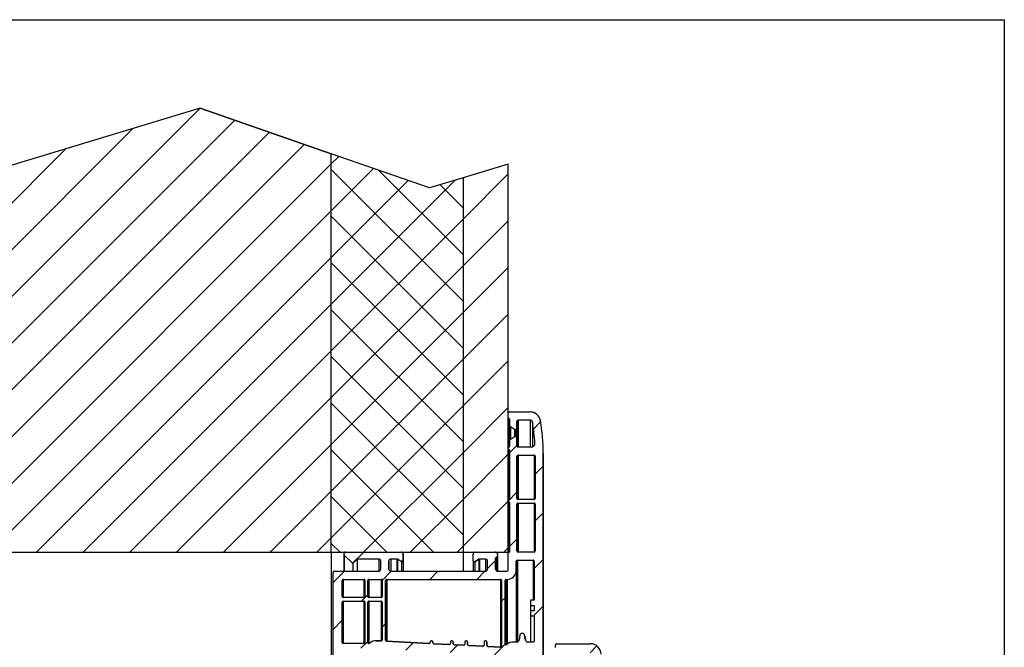
# Model space of a CAD drawing. Extents: x 10 to 200, y 11 to 288.
# Drawn here: x 105 to 200, y 227 to 288 of the extents above; entities that cross this region are included whole.
import ezdxf

# ---------------------------------------------------------------- set-up
doc = ezdxf.new("R2010")
doc.units = 0
doc.layers.get('0').update_dxf_attribs({"linetype": 'CONTINUOUS'})

# ---------------------------------------------------------------- blocks, each defined once
blk = doc.blocks.new('SW_HATCH_0')
at = {"color": 0, "linetype": 'CONTINUOUS'}
for p, q in [((-19.208, 61.614), (-61.874, 18.949)), ((-25.65, 59.662), (-66.364, 18.949)), ((-15.877, 60.455), (-57.384, 18.949)), ((-12.545, 59.297), (-52.893, 18.949)), ((-32.094, 57.709), (-70.854, 18.949)), ((-9.214, 58.138), (-48.403, 18.949)), ((-6.605, 56.257), (-5.883, 56.979)), ((-6.605, 56.257), (-43.913, 18.949)), ((-6.605, 51.767), (-2.551, 55.82)), ((-6.605, 55.725), (6.062, 43.058)), ((-2.028, 55.638), (6.062, 47.548)), ((10.395, 55.296), (6.062, 50.963)), ((-6.605, 42.787), (5.312, 54.703)), ((-6.605, 47.277), (0.78, 54.662)), ((3.842, 54.258), (6.062, 52.038)), ((-6.605, 51.767), (-39.423, 18.949)), ((-6.605, 51.235), (6.062, 38.568)), ((-6.605, 38.296), (6.062, 50.963)), ((10.395, 50.806), (6.062, 46.473)), ((-6.605, 47.277), (-34.933, 18.949)), ((-6.605, 46.744), (6.062, 34.078)), ((-6.605, 33.806), (6.062, 46.473)), ((10.395, 46.316), (6.062, 41.983)), ((-6.605, 42.787), (-30.443, 18.949)), ((-6.605, 42.254), (6.062, 29.588)), ((-6.605, 29.316), (6.062, 41.983)), ((10.395, 41.826), (6.062, 37.493)), ((-6.605, 38.296), (-25.953, 18.949)), ((-6.605, 37.764), (6.062, 25.098)), ((-6.605, 24.826), (6.062, 37.493)), ((10.395, 37.336), (6.062, 33.003)), ((-6.605, 33.806), (-21.463, 18.949)), ((-6.605, 33.274), (6.062, 20.607)), ((-6.605, 20.336), (6.062, 33.003)), ((10.395, 32.846), (6.062, 28.512)), ((13.509, 31.469), (12.827, 30.787)), ((-6.605, 29.316), (-16.972, 18.948)), ((-6.605, 28.784), (3.231, 18.948)), ((-3.502, 18.948), (6.062, 28.512)), ((11.236, 29.196), (10.563, 28.523)), ((10.395, 28.356), (6.062, 24.022)), ((13.759, 27.229), (12.985, 26.455)), ((-6.605, 24.826), (-12.482, 18.948)), ((11.236, 24.706), (10.395, 23.865)), ((-6.605, 24.294), (-1.26, 18.948)), ((0.988, 18.948), (6.062, 24.022)), ((10.395, 23.865), (6.062, 19.532)), ((13.759, 22.739), (12.985, 21.965)), ((-6.605, 20.336), (-7.992, 18.948)), ((11.236, 20.216), (10.563, 19.543)), ((-6.605, 19.804), (-5.75, 18.948)), ((-3.482, 18.969), (-4.567, 17.884)), ((5.478, 18.948), (6.062, 19.532)), ((10.395, 19.375), (9.968, 18.948)), ((0.303, 18.264), (0.107, 18.068)), ((9.185, 18.165), (8.41, 17.391)), ((13.759, 18.249), (12.884, 17.374)), ((-5.332, 17.119), (-6.426, 16.025)), ((-0.842, 17.119), (-1.716, 16.245)), ((3.648, 17.119), (2.875, 16.345)), ((8.138, 17.119), (7.365, 16.345)), ((-3.095, 14.865), (-3.703, 14.258)), ((10.093, 14.583), (9.757, 14.247)), ((13.759, 13.759), (12.828, 12.828)), ((-5.551, 12.41), (-6.426, 11.535)), ((-1.38, 12.091), (-1.716, 11.754)), ((-3.095, 10.375), (-3.754, 9.716)), ((1.285, 10.266), (0.549, 9.53)), ((5.552, 10.042), (4.816, 9.306)), ((10.107, 10.107), (9.082, 9.082)), ((18.92, 9.94), (18.258, 9.278))]:
    blk.add_line(p, q, dxfattribs=at)

msp = doc.modelspace()

# ---------------------------------------------------------------- linework, layer by layer
at = {"color": 7, "linetype": 'CONTINUOUS'}
for p, q in [((10, 287.7), (200, 287.7)), ((200, 287.7), (200, 13)), ((122.743, 279.196), (103.816, 273.458)), ((135.347, 274.812), (122.743, 279.196)), ((122.743, 279.196), (135.348, 274.812)), ((122.743, 279.196), (122.743, 279.196)), ((135.347, 236.53), (135.347, 274.812)), ((135.348, 274.812), (135.347, 274.812)), ((144.779, 271.531), (135.347, 274.812)), ((144.779, 271.531), (135.348, 274.812)), ((152.347, 273.825), (148.014, 272.512)), ((152.347, 236.53), (152.347, 273.825)), ((152.348, 273.825), (152.347, 273.825)), ((152.348, 249.918), (152.348, 273.825)), ((148.014, 272.512), (144.779, 271.531)), ((148.014, 272.512), (148.014, 236.53)), ((152.347, 249.434), (152.347, 249.905)), ((152.448, 250.006), (154.447, 250.006)), ((154.447, 250.006), (154.447, 250.006)), ((152.431, 249.335), (152.431, 246.644)), ((152.515, 248.655), (152.515, 249.235)), ((153.188, 249.132), (153.188, 248.425)), ((153.188, 249.132), (153.188, 249.132)), ((153.188, 248.425), (153.188, 249.132)), ((154.447, 249.233), (153.289, 249.233)), ((153.289, 249.233), (153.289, 246.642)), ((154.447, 249.233), (154.447, 246.642)), ((154.68, 249.034), (154.68, 246.66)), ((155.442, 249.165), (155.443, 249.165)), ((152.515, 248.647), (152.515, 247.328)), ((152.515, 248.647), (152.515, 247.328)), ((152.963, 248.338), (152.565, 248.568)), ((152.566, 248.567), (152.566, 247.408)), ((152.964, 248.338), (152.964, 247.638)), ((153.087, 248.324), (153.014, 248.324)), ((153.014, 248.324), (153.014, 247.652)), ((153.087, 248.324), (153.087, 248.324)), ((153.087, 248.324), (153.087, 247.652)), ((153.188, 248.425), (153.188, 248.425)), ((153.188, 248.425), (153.188, 247.551)), ((153.188, 248.424), (153.188, 247.551)), ((152.515, 246.743), (152.515, 247.321)), ((152.566, 247.408), (152.963, 247.638)), ((153.014, 247.652), (153.087, 247.652)), ((153.087, 247.652), (153.087, 247.652)), ((153.188, 247.551), (153.188, 246.743)), ((153.188, 247.551), (153.188, 247.551)), ((153.188, 246.743), (153.188, 247.551)), ((154.908, 246.991), (154.908, 246.966)), ((152.347, 246.474), (152.347, 246.544)), ((152.431, 246.375), (152.431, 241.598)), ((152.515, 241.697), (152.515, 246.275)), ((153.188, 246.743), (153.188, 246.743)), ((153.289, 246.642), (154.572, 246.642)), ((155.711, 246.03), (155.711, 224.875)), ((155.711, 246.03), (155.711, 246.03)), ((155.711, 225.551), (155.711, 246.03)), ((153.188, 241.697), (153.188, 245.768)), ((153.188, 245.768), (153.188, 245.768)), ((153.188, 245.768), (153.188, 241.697)), ((153.289, 245.869), (154.836, 245.869)), ((153.289, 245.869), (153.289, 241.596)), ((154.837, 245.869), (154.837, 241.596)), ((154.937, 245.768), (154.937, 241.697)), ((153.188, 244.082), (153.188, 241.696)), ((155.711, 244.304), (155.711, 225.552)), ((152.347, 241.428), (152.347, 241.498)), ((152.431, 241.328), (152.431, 236.549)), ((152.515, 236.648), (152.515, 241.229)), ((153.188, 241.697), (153.188, 241.697)), ((154.836, 241.596), (153.289, 241.596)), ((153.289, 241.26), (154.836, 241.26)), ((153.289, 241.26), (153.289, 236.55)), ((154.837, 241.26), (154.837, 236.55)), ((153.188, 236.651), (153.188, 241.159)), ((153.188, 241.159), (153.188, 241.159)), ((153.188, 241.159), (153.188, 236.651)), ((154.937, 241.159), (154.937, 236.651)), ((153.188, 237.651), (153.188, 236.651)), ((68.681, 236.53), (135.347, 236.53)), ((135.347, 236.53), (148.014, 236.53)), ((135.348, 236.53), (135.348, 182.444)), ((136.707, 236.55), (142.053, 236.55)), ((148.014, 236.53), (152.347, 236.53)), ((148.014, 236.53), (148.014, 234.7)), ((148.014, 236.53), (148.014, 234.7)), ((149.185, 236.55), (151.076, 236.55)), ((152.347, 236.53), (152.348, 236.53)), ((152.348, 236.53), (152.348, 236.53)), ((152.348, 236.53), (152.348, 236.462)), ((152.348, 236.53), (152.348, 236.53)), ((153.188, 236.651), (153.188, 236.651)), ((154.836, 236.55), (153.289, 236.55)), ((136.539, 236.372), (136.539, 234.7)), ((137.411, 235.44), (136.588, 236.263)), ((136.588, 236.263), (136.588, 234.7)), ((137.848, 235.877), (137.411, 235.44)), ((137.411, 235.44), (137.849, 235.877)), ((139.901, 235.877), (137.848, 235.877)), ((137.849, 235.877), (137.849, 234.7)), ((139.901, 235.877), (139.901, 234.7)), ((140.102, 234.902), (140.102, 235.675)), ((140.876, 235.675), (140.876, 234.902)), ((140.876, 235.675), (140.876, 235.675)), ((140.876, 234.902), (140.876, 235.675)), ((140.876, 235.527), (140.876, 234.902)), ((141.659, 235.877), (141.078, 235.877)), ((141.078, 235.877), (141.078, 234.7)), ((141.659, 235.877), (141.659, 234.7)), ((142.102, 235.623), (141.711, 235.862)), ((141.712, 235.862), (141.712, 234.7)), ((142.102, 235.623), (142.102, 234.7)), ((142.154, 235.608), (142.155, 235.608)), ((142.255, 236.348), (142.255, 235.709)), ((142.255, 236.348), (142.256, 236.348)), ((142.255, 235.709), (142.256, 235.709)), ((142.256, 235.709), (142.256, 236.348)), ((142.256, 236.195), (142.256, 234.7)), ((142.256, 235.709), (142.256, 234.7)), ((148.983, 235.709), (148.983, 236.348)), ((148.984, 235.702), (148.984, 234.7)), ((149.084, 235.608), (149.085, 235.608)), ((149.527, 235.862), (149.137, 235.623)), ((149.137, 235.623), (149.528, 235.862)), ((149.137, 235.623), (149.137, 235.623)), ((149.137, 235.623), (149.137, 234.7)), ((149.527, 235.862), (149.528, 235.862)), ((149.528, 235.862), (149.528, 234.7)), ((150.161, 235.877), (149.58, 235.877)), ((149.58, 235.877), (149.58, 234.7)), ((150.161, 235.877), (150.161, 234.7)), ((150.363, 234.902), (150.363, 235.675)), ((151.137, 235.951), (151.137, 234.902)), ((151.137, 235.951), (151.137, 235.951)), ((151.137, 234.902), (151.137, 235.951)), ((151.137, 235.715), (151.137, 234.902)), ((151.192, 236.041), (151.192, 236.041)), ((151.192, 236.041), (151.192, 234.763)), ((151.339, 234.7), (151.339, 236.281)), ((152.347, 234.801), (152.347, 236.449)), ((153.121, 234.801), (153.121, 235.675)), ((153.121, 235.675), (153.121, 235.675)), ((153.121, 235.675), (153.121, 234.801)), ((153.121, 235.527), (153.121, 227.903)), ((153.222, 235.776), (154.735, 235.776)), ((153.222, 235.776), (153.222, 227.906)), ((154.736, 235.776), (154.736, 231.923)), ((154.836, 235.675), (154.836, 231.923)), ((135.527, 225.958), (135.527, 234.599)), ((135.628, 234.7), (139.261, 234.7)), ((137.411, 235.44), (137.411, 235.44)), ((137.411, 235.44), (137.411, 234.7)), ((139.264, 234.7), (139.901, 234.7)), ((140.876, 234.902), (140.876, 234.902)), ((141.078, 234.7), (150.161, 234.7)), ((151.137, 234.902), (151.137, 234.902)), ((151.339, 234.7), (152.246, 234.7)), ((153.121, 234.801), (153.121, 234.801)), ((153.121, 234.801), (153.121, 227.903)), ((155.711, 225.551), (155.711, 234.7)), ((136.401, 232.276), (136.401, 233.825)), ((136.401, 233.825), (136.402, 233.825)), ((136.402, 233.825), (136.402, 232.276)), ((136.402, 233.825), (136.402, 232.276)), ((136.502, 233.926), (138.487, 233.926)), ((136.503, 233.926), (136.503, 232.175)), ((138.487, 233.926), (138.487, 232.175)), ((138.588, 233.825), (138.588, 232.276)), ((138.857, 232.276), (138.857, 233.825)), ((138.857, 233.825), (138.857, 233.825)), ((138.857, 233.825), (138.857, 232.276)), ((138.857, 233.825), (138.857, 232.276)), ((138.958, 233.926), (140.135, 233.926)), ((138.958, 233.926), (138.958, 232.175)), ((140.136, 233.926), (140.136, 232.175)), ((140.236, 233.825), (140.236, 232.276)), ((140.573, 228.082), (140.573, 233.825)), ((140.573, 233.825), (140.573, 233.825)), ((140.573, 233.825), (140.573, 228.082)), ((140.573, 233.825), (140.573, 228.08)), ((140.674, 233.926), (151.608, 233.926)), ((140.674, 233.926), (140.674, 227.981)), ((151.608, 233.926), (151.608, 227.408)), ((151.709, 233.825), (151.709, 227.509)), ((152.045, 227.74), (152.045, 233.825)), ((152.045, 233.825), (152.046, 233.825)), ((152.046, 233.825), (152.046, 227.74)), ((152.046, 233.825), (152.046, 227.738)), ((152.146, 233.926), (152.246, 233.926)), ((152.147, 233.926), (152.147, 227.639)), ((152.246, 233.926), (152.246, 233.926)), ((152.246, 233.926), (152.246, 227.692)), ((136.401, 232.276), (136.402, 232.276)), ((136.401, 227.869), (136.401, 231.738)), ((136.401, 231.738), (136.402, 231.738)), ((136.402, 231.739), (136.402, 227.867)), ((136.402, 231.738), (136.402, 227.869)), ((136.402, 231.738), (136.402, 227.869)), ((136.402, 231.738), (136.402, 227.868)), ((136.402, 231.738), (136.402, 227.868)), ((138.487, 232.175), (136.502, 232.175)), ((136.502, 231.839), (138.487, 231.839)), ((136.503, 231.839), (136.503, 227.768)), ((138.487, 231.839), (138.487, 227.768)), ((138.588, 231.738), (138.588, 227.869)), ((138.857, 232.276), (138.857, 232.276)), ((138.857, 227.862), (138.857, 231.738)), ((138.857, 231.738), (138.857, 231.738)), ((138.857, 231.738), (138.857, 227.862)), ((138.857, 231.738), (138.857, 227.86)), ((138.857, 231.738), (138.857, 227.86)), ((140.135, 232.175), (138.958, 232.175)), ((138.958, 231.839), (140.135, 231.839)), ((138.958, 231.839), (138.958, 227.761)), ((140.136, 231.839), (140.136, 228.01)), ((140.236, 231.738), (140.236, 228.111)), ((154.5, 231.923), (154.5, 231.418)), ((154.836, 231.923), (154.5, 231.923)), ((154.5, 231.418), (154.836, 231.418)), ((154.5, 231.418), (154.5, 230.914)), ((154.5, 230.914), (154.5, 230.409)), ((154.836, 230.914), (154.5, 230.914)), ((154.836, 231.418), (154.836, 230.914)), ((154.5, 230.409), (154.836, 230.409)), ((154.5, 230.409), (154.5, 227.903)), ((154.836, 230.409), (154.836, 228.004)), ((139.673, 228.032), (139.673, 228.032)), ((139.673, 228.032), (139.724, 228.031)), ((140.13, 228.01), (139.724, 228.031)), ((139.724, 228.031), (139.724, 228.031)), ((139.724, 228.031), (140.13, 228.01)), ((140.13, 228.01), (140.13, 228.01)), ((140.573, 228.082), (140.573, 228.082)), ((144.74, 227.768), (140.668, 227.982)), ((140.668, 227.982), (140.669, 227.982)), ((140.669, 227.982), (144.74, 227.768)), ((140.669, 227.982), (144.74, 227.768)), ((145.014, 228.004), (144.947, 228.004)), ((145.014, 228.004), (145.014, 228.004)), ((146.965, 228.004), (146.898, 228.004)), ((146.965, 228.004), (146.966, 228.004)), ((148.344, 228.004), (148.276, 228.004)), ((148.344, 228.004), (148.344, 228.004)), ((150.194, 228.004), (150.127, 228.004)), ((150.194, 228.004), (150.194, 228.004)), ((153.475, 228.577), (153.386, 228.07)), ((153.711, 228.744), (153.674, 228.744)), ((153.711, 228.744), (153.712, 228.744)), ((154, 228.07), (153.91, 228.577)), ((153.91, 228.577), (154, 228.07)), ((153.91, 228.577), (153.91, 228.577)), ((154, 228.07), (154, 228.07)), ((136.401, 227.869), (136.402, 227.869)), ((138.487, 227.768), (136.502, 227.768)), ((138.857, 227.862), (138.857, 227.862)), ((144.74, 227.768), (144.74, 227.768)), ((144.846, 227.903), (144.846, 227.869)), ((145.115, 227.844), (145.115, 227.903)), ((145.115, 227.903), (145.115, 227.844)), ((145.115, 227.903), (145.115, 227.844)), ((145.115, 227.903), (145.115, 227.903)), ((145.115, 227.844), (145.115, 227.844)), ((146.691, 227.666), (145.211, 227.744)), ((145.211, 227.744), (145.211, 227.744)), ((145.211, 227.744), (146.691, 227.666)), ((146.691, 227.666), (146.691, 227.666)), ((146.797, 227.903), (146.797, 227.767)), ((147.066, 227.742), (147.066, 227.903)), ((147.066, 227.903), (147.067, 227.903)), ((147.066, 227.742), (147.067, 227.742)), ((147.067, 227.903), (147.067, 227.742)), ((147.067, 227.903), (147.067, 227.742)), ((147.067, 227.903), (147.067, 227.742)), ((148.069, 227.594), (147.162, 227.641)), ((147.162, 227.641), (147.162, 227.641)), ((147.162, 227.641), (148.07, 227.594)), ((148.069, 227.594), (148.07, 227.594)), ((148.176, 227.903), (148.176, 227.695)), ((148.445, 227.673), (148.445, 227.903)), ((148.445, 227.903), (148.445, 227.673)), ((148.445, 227.903), (148.445, 227.903)), ((148.445, 227.673), (148.445, 227.673)), ((149.92, 227.5), (148.54, 227.573)), ((148.54, 227.573), (148.541, 227.573)), ((148.541, 227.573), (149.92, 227.5)), ((149.92, 227.5), (149.92, 227.5)), ((150.026, 227.903), (150.026, 227.601)), ((150.295, 227.573), (150.295, 227.903)), ((150.295, 227.903), (150.295, 227.573)), ((150.295, 227.903), (150.295, 227.573)), ((150.295, 227.903), (150.295, 227.903)), ((150.295, 227.573), (150.295, 227.573)), ((151.603, 227.409), (150.391, 227.472)), ((150.391, 227.472), (150.391, 227.472)), ((150.391, 227.472), (151.603, 227.409)), ((151.603, 227.409), (151.603, 227.409)), ((152.045, 227.74), (152.046, 227.74)), ((153.187, 227.903), (152.853, 227.903)), ((154.735, 227.903), (154.198, 227.903)), ((156.889, 227.38), (156.889, 227.633)), ((156.99, 227.733), (160.253, 227.733))]:
    msp.add_line(p, q, dxfattribs=at)
at = {"color": 7, "linetype": 'CONTINUOUS', "flags": 128}
msp.add_lwpolyline([(153.289, 246.642), (153.269, 246.644), (153.251, 246.65)], dxfattribs=at)
at = {"color": 7, "linetype": 'CONTINUOUS'}
for centre, radius, start, end in [((152.448, 249.905), 0.101, 90.00477, 180.00087), ((154.447, 248.997), 1.009, 9.56144, 89.99964), ((154.447, 248.997), 1.009, 9.56069, 90.00012), ((154.447, 248.997), 1.009, 62.23254, 90.00082), ((152.448, 249.434), 0.101, 179.99747, 260.38903), ((152.414, 249.235), 0.101, 0.00348, 80.38533), ((153.289, 249.132), 0.101, 90.00195, 179.99523), ((153.289, 249.132), 0.101, 90.00224, 179.99776), ((154.447, 248.997), 0.235, 9.56075, 89.99753), ((136.351, 245.949), 18.586, 3.23423, 9.5607), ((136.352, 245.949), 19.359, 0.23888, 9.56064), ((136.351, 245.949), 19.36, 0.23905, 9.56047), ((152.616, 248.655), 0.101, 180.0018, 240.00281), ((153.014, 248.425), 0.101, 239.99866, 270.00235), ((153.087, 248.425), 0.101, 269.99514, 0.00486), ((153.087, 248.425), 0.101, 269.99619, 0.00099), ((152.616, 247.321), 0.101, 119.99437, 180.0059), ((153.014, 247.551), 0.101, 89.99211, 120.00688), ((153.087, 247.551), 0.101, 0.00477, 89.99523), ((153.087, 247.551), 0.101, 0.00788, 89.99494), ((154.572, 246.979), 0.336, 270.00172, 3.2326), ((152.448, 246.544), 0.101, 99.59058, 180.00289), ((152.448, 246.474), 0.101, 179.99711, 260.40942), ((152.414, 246.743), 0.101, 279.59428, 0.00252), ((152.414, 246.275), 0.101, 359.99159, 80.4116), ((153.289, 246.743), 0.101, 179.99514, 270.00486), ((153.289, 246.743), 0.101, 179.9934, 270.0066), ((153.289, 245.768), 0.101, 90.00477, 179.99523), ((153.289, 245.768), 0.101, 90.00371, 179.99629), ((154.836, 245.768), 0.101, 359.99514, 90.00486), ((152.448, 241.498), 0.101, 99.5884, 180.00841), ((152.448, 241.428), 0.101, 180.00154, 260.40166), ((152.414, 241.697), 0.101, 279.59058, 0.00289), ((152.414, 241.229), 0.101, 359.99711, 80.40942), ((153.289, 241.697), 0.101, 179.99514, 270.00486), ((153.289, 241.697), 0.101, 179.99967, 270.00033), ((153.289, 241.159), 0.101, 90.00477, 180.00087), ((153.289, 241.159), 0.101, 90.00371, 180.00193), ((154.836, 241.697), 0.101, 270.00477, 359.99523), ((154.836, 241.159), 0.101, 0.00477, 89.99523), ((136.707, 236.382), 0.168, 90.00006, 224.99885), ((142.053, 236.348), 0.202, 359.99996, 90.00004), ((142.054, 236.348), 0.202, 0.00123, 64.05745), ((149.185, 236.348), 0.202, 89.99996, 180.00004), ((151.07, 236.281), 0.269, 297.03737, 88.60829), ((151.07, 236.281), 0.269, 297.03629, 67.77086), ((152.448, 236.449), 0.101, 99.60053, 179.99294), ((152.414, 236.648), 0.101, 279.59058, 0.00289), ((153.289, 236.651), 0.101, 179.99514, 270.00486), ((153.289, 236.651), 0.101, 179.99967, 270.00033), ((154.836, 236.651), 0.101, 270.00477, 359.99523), ((139.901, 235.675), 0.202, 359.99996, 90.00004), ((141.078, 235.675), 0.202, 90.00137, 180.00004), ((141.078, 235.675), 0.202, 89.997, 180.003), ((141.078, 235.675), 0.202, 90.00244, 180.00038), ((141.659, 235.776), 0.101, 58.47707, 90.00009), ((142.154, 235.709), 0.101, 238.4831, 0.00214), ((142.155, 235.709), 0.101, 269.99862, 0.00138), ((142.155, 235.709), 0.101, 270.00172, 359.99828), ((149.084, 235.709), 0.101, 179.9951, 301.52529), ((149.085, 235.709), 0.101, 269.98459, 301.53825), ((149.58, 235.776), 0.101, 89.97226, 121.52778), ((149.58, 235.776), 0.101, 89.98768, 121.51518), ((150.161, 235.675), 0.202, 359.99755, 89.99963), ((151.238, 235.951), 0.101, 117.02998, 179.99876), ((151.238, 235.951), 0.101, 117.028, 180.00074), ((153.222, 235.675), 0.101, 90.00477, 179.99523), ((153.222, 235.675), 0.101, 90.00061, 179.99939), ((154.735, 235.675), 0.101, 359.99514, 90.00486), ((135.628, 234.599), 0.101, 90.00477, 179.99523), ((139.261, 235.048), 0.349, 269.84691, 270.45887), ((139.901, 234.902), 0.202, 269.99996, 0.00004), ((141.078, 234.902), 0.202, 179.99996, 270.00004), ((141.078, 234.902), 0.202, 179.997, 270.003), ((141.078, 234.902), 0.202, 180.00012, 269.99988), ((150.161, 234.902), 0.202, 269.99996, 0.00004), ((151.339, 234.902), 0.202, 179.99996, 270.00004), ((151.339, 234.902), 0.202, 180.00012, 269.99988), ((152.246, 234.801), 0.101, 270.00477, 359.99523), ((152.246, 234.801), 0.875, 270.00048, 359.99952), ((152.246, 234.801), 0.875, 270, 360), ((136.502, 233.825), 0.101, 90.00477, 179.99523), ((136.503, 233.825), 0.101, 90.00721, 179.99138), ((136.503, 233.825), 0.101, 90.00387, 179.99472), ((138.487, 233.825), 0.101, 359.99755, 90.00386), ((138.958, 233.825), 0.101, 89.99514, 180.00486), ((138.958, 233.825), 0.101, 89.9954, 180.0046), ((138.958, 233.825), 0.101, 89.9954, 180.0046), ((140.135, 233.825), 0.101, 359.99514, 90.00486), ((140.674, 233.825), 0.101, 89.99514, 180.00486), ((140.674, 233.825), 0.101, 89.9932, 180.0068), ((151.608, 233.825), 0.101, 359.99996, 89.99722), ((152.146, 233.825), 0.101, 90.00477, 179.99523), ((152.147, 233.825), 0.101, 90.00061, 179.99939), ((136.502, 232.276), 0.101, 180.00477, 269.99523), ((136.502, 231.738), 0.101, 90.00477, 179.99523), ((136.503, 232.276), 0.101, 180.0044, 269.9956), ((136.503, 232.276), 0.101, 180.00662, 269.99338), ((136.503, 231.738), 0.101, 90.00528, 179.99472), ((136.503, 231.738), 0.101, 90.0024, 179.9976), ((138.487, 232.276), 0.101, 269.99373, 0.00486), ((138.487, 231.738), 0.101, 359.99514, 90.00486), ((138.958, 232.276), 0.101, 179.99514, 270.00486), ((138.958, 232.276), 0.101, 179.9954, 270.0046), ((138.958, 232.276), 0.101, 179.99585, 270.00415), ((138.958, 231.738), 0.101, 89.99514, 180.00486), ((138.958, 231.738), 0.101, 89.99442, 180.00558), ((138.958, 231.738), 0.101, 90.003, 179.997), ((140.135, 232.276), 0.101, 269.99514, 0.00486), ((140.135, 231.738), 0.101, 359.99514, 90.00486), ((139.673, 227.057), 0.976, 86.99861, 131.58747), ((140.135, 228.111), 0.101, 267.00089, 359.99965), ((140.674, 228.082), 0.101, 179.99788, 267.00215), ((140.674, 228.082), 0.101, 179.99755, 267.00247), ((144.947, 227.903), 0.101, 89.99514, 180.00486), ((145.014, 227.903), 0.101, 359.99514, 90.00486), ((145.015, 227.903), 0.101, 359.9934, 90.0066), ((146.898, 227.903), 0.101, 90.00195, 180.00087), ((146.965, 227.903), 0.101, 0.00477, 89.99523), ((146.966, 227.903), 0.101, 0.00195, 89.99805), ((148.276, 227.903), 0.101, 90.00477, 179.99523), ((148.344, 227.903), 0.101, 0.00959, 89.99323), ((148.344, 227.903), 0.101, 0.00296, 89.99986), ((150.127, 227.903), 0.101, 89.99514, 180.00486), ((150.194, 227.903), 0.101, 359.99514, 90.00486), ((150.194, 227.903), 0.101, 359.99967, 90.00033), ((153.187, 228.105), 0.202, 269.99559, 350.00453), ((153.674, 228.542), 0.202, 89.99597, 170.00079), ((153.711, 228.542), 0.202, 10.00389, 89.99599), ((153.712, 228.542), 0.202, 10.00525, 89.99463), ((154.198, 228.105), 0.202, 189.99547, 270.00441), ((154.199, 228.105), 0.202, 189.9985, 270.00138), ((154.735, 228.004), 0.101, 269.99514, 0.00486), ((136.502, 227.869), 0.101, 180.00477, 269.99523), ((136.503, 227.869), 0.101, 180.00721, 269.99279), ((136.503, 227.869), 0.101, 180.0044, 269.9956), ((138.487, 227.869), 0.101, 269.99514, 0.00486), ((138.958, 227.862), 0.101, 179.99906, 311.58435), ((138.958, 227.862), 0.101, 179.99497, 270.00503), ((138.958, 227.862), 0.101, 179.99145, 270.01983), ((144.745, 227.869), 0.101, 266.99831, 359.99954), ((145.216, 227.844), 0.101, 180.00039, 267.00112), ((145.216, 227.844), 0.101, 180.00198, 266.99953), ((146.696, 227.767), 0.101, 267.00283, 359.99503), ((147.167, 227.742), 0.101, 180.00039, 267.00112), ((147.167, 227.742), 0.101, 180.00198, 266.99953), ((148.075, 227.695), 0.101, 267.00089, 359.99965), ((148.546, 227.673), 0.101, 179.99537, 267.00317), ((148.546, 227.673), 0.101, 179.99378, 267.00476), ((149.925, 227.601), 0.101, 266.99831, 359.99954), ((150.396, 227.573), 0.101, 180.00039, 267.00112), ((150.396, 227.573), 0.101, 180.00198, 266.99953), ((151.608, 227.509), 0.101, 267.00283, 359.99503), ((152.146, 227.74), 0.101, 179.99589, 311.02002), ((152.147, 227.74), 0.101, 179.99757, 270.00243), ((152.147, 227.74), 0.101, 179.99932, 270.00914), ((152.853, 226.927), 0.976, 90.00166, 131.01307), ((156.99, 227.633), 0.101, 89.99514, 180.00486), ((160.253, 226.724), 1.009, 359.99939, 90.00032)]:
    msp.add_arc(centre, radius, start, end, dxfattribs=at)

# ---------------------------------------------------------------- block references
msp.add_blockref('SW_HATCH_0', (141.952, 217.581), dxfattribs=at)

doc.saveas('drawing.dxf')
